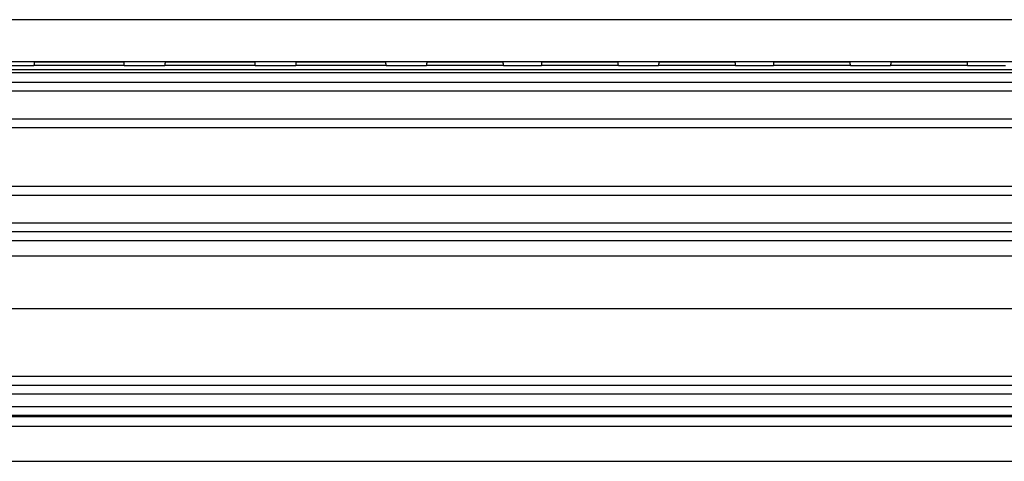
# Model space of a CAD drawing. Units: inches. Extents: x 3437 to 8758, y -2602 to -2179.
# Drawn here: x 8272 to 8304, y -2277 to -2263 of the extents above; entities that cross this region are included whole.
import ezdxf

# ---------------------------------------------------------------- set-up
doc = ezdxf.new("R2010")
doc.units = ezdxf.units.IN
doc.header["$MEASUREMENT"] = 0
doc.layers.add('1', color=7, linetype='Continuous', true_color=0xffffff)

msp = doc.modelspace()

# ---------------------------------------------------------------- linework, layer by layer
at = {"layer": '1', "color": 7, "linetype": 'Continuous', "lineweight": 25}
for p, q in [((8270.696, -2264.256), (8272.035, -2264.256)), ((8274.996, -2264.256), (8272.035, -2264.256)), ((8272.038, -2264.145), (8274.993, -2264.145)), ((8274.996, -2264.256), (8276.335, -2264.256)), ((8279.296, -2264.256), (8276.335, -2264.256)), ((8276.338, -2264.145), (8279.293, -2264.145)), ((8279.296, -2264.256), (8280.635, -2264.256)), ((8283.596, -2264.256), (8280.635, -2264.256)), ((8280.638, -2264.145), (8283.593, -2264.145)), ((8283.596, -2264.256), (8284.926, -2264.256)), ((8287.452, -2264.256), (8284.926, -2264.256)), ((8284.933, -2264.145), (8287.445, -2264.145)), ((8287.452, -2264.256), (8288.7, -2264.256)), ((8291.225, -2264.256), (8288.7, -2264.256)), ((8288.706, -2264.145), (8291.218, -2264.145)), ((8291.225, -2264.256), (8292.546, -2264.256)), ((8295.072, -2264.256), (8292.546, -2264.256)), ((8292.553, -2264.145), (8295.065, -2264.145)), ((8295.072, -2264.256), (8296.32, -2264.256)), ((8298.845, -2264.256), (8296.32, -2264.256)), ((8296.326, -2264.145), (8298.838, -2264.145)), ((8298.845, -2264.256), (8300.166, -2264.256)), ((8302.692, -2264.256), (8300.166, -2264.256)), ((8300.173, -2264.145), (8302.685, -2264.145)), ((8302.692, -2264.256), (8303.94, -2264.256)), ((8344.106, -2264.397), (8217.106, -2264.397)), ((8344.106, -2264.506), (8217.106, -2264.506)), ((8217.106, -2264.806), (8344.106, -2264.806)), ((8344.106, -2265.106), (8217.106, -2265.106)), ((8217.106, -2266.006), (8344.106, -2266.006)), ((8344.106, -2266.306), (8217.106, -2266.306)), ((8213.806, -2268.224), (8346.906, -2268.224)), ((8346.906, -2268.524), (8213.506, -2268.524)), ((8208.106, -2269.424), (8353.106, -2269.424)), ((8353.106, -2269.724), (8208.106, -2269.724)), ((8208.106, -2270.006), (8353.106, -2270.006)), ((8353.106, -2270.019), (8208.106, -2270.019)), ((8353.106, -2270.524), (8208.106, -2270.524)), ((8337.094, -2272.255), (8224.117, -2272.255)), ((8218.216, -2274.456), (8342.996, -2274.456)), ((8217.41, -2274.756), (8343.802, -2274.756)), ((8344.606, -2275.056), (8216.606, -2275.056)), ((8215.534, -2275.456), (8345.677, -2275.456)), ((8346.597, -2275.798), (8214.615, -2275.798)), ((8346.482, -2275.756), (8214.729, -2275.756)), ((8213.81, -2276.098), (8347.401, -2276.098)), ((8210.705, -2277.256), (8350.507, -2277.256))]:
    msp.add_line(p, q, dxfattribs=at)
for points, degree in [([(8334.37, -2262.756), (8296.489, -2262.756), (8258.608, -2262.756), (8220.727, -2262.756)], 3), ([(8334.38, -2264.138), (8220.723, -2264.138)], 1), ([(8272.039, -2264.145), (8272.035, -2264.256)], 1), ([(8274.997, -2264.256), (8274.993, -2264.145)], 1), ([(8276.339, -2264.145), (8276.335, -2264.256)], 1), ([(8279.297, -2264.256), (8279.293, -2264.145)], 1), ([(8280.639, -2264.145), (8280.635, -2264.256)], 1), ([(8283.597, -2264.256), (8283.593, -2264.145)], 1), ([(8284.934, -2264.145), (8284.926, -2264.256)], 1), ([(8287.452, -2264.256), (8287.445, -2264.145)], 1), ([(8288.707, -2264.145), (8288.699, -2264.256)], 1), ([(8291.226, -2264.256), (8291.218, -2264.145)], 1), ([(8292.554, -2264.145), (8292.546, -2264.256)], 1), ([(8295.072, -2264.256), (8295.065, -2264.145)], 1), ([(8296.327, -2264.145), (8296.319, -2264.256)], 1), ([(8298.846, -2264.256), (8298.838, -2264.145)], 1), ([(8300.174, -2264.145), (8300.166, -2264.256)], 1), ([(8302.692, -2264.256), (8302.685, -2264.145)], 1)]:
    msp.add_open_spline(points, degree=degree, dxfattribs=at)

doc.saveas('drawing.dxf')
